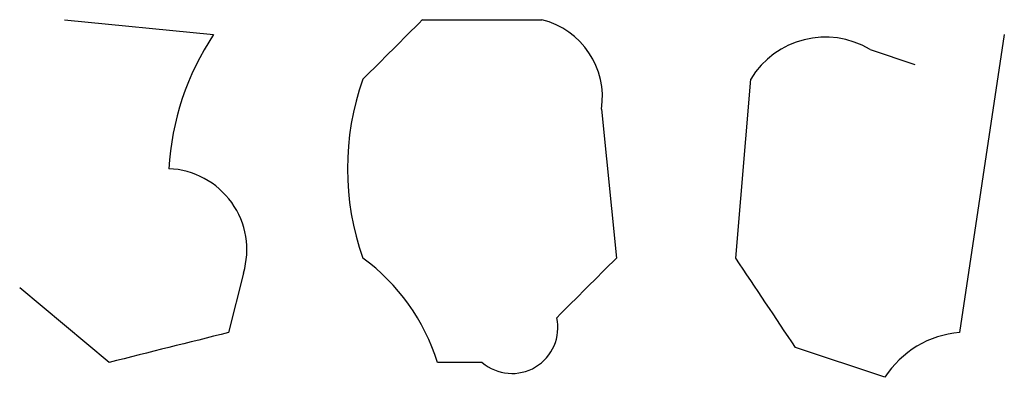
# Model space of a CAD drawing. Extents: x 1 to 1079, y 3 to 910.
# Drawn here: x 860 to 866, y 299 to 301 of the extents above; entities that cross this region are included whole.
import ezdxf

# ---------------------------------------------------------------- set-up
doc = ezdxf.new("R2010")
doc.units = 0
doc.header["$MEASUREMENT"] = 0
doc.layers.add('MAIN', color=5, linetype='CONTINUOUS')

msp = doc.modelspace()

# ---------------------------------------------------------------- linework, layer by layer
at = {"layer": 'MAIN'}
for p, q in [((860.2133, 301.1593), (861.06, 301.0746)), ((862.2453, 301.1593), (862.9227, 301.1593)), ((865.5473, 301.0746), (865.2933, 299.3813)), ((864.7853, 300.9899), (865.0393, 300.9053)), ((864.0233, 299.8046), (864.108, 300.8206)), ((863.2613, 300.6513), (863.346, 299.8046)), ((861.2293, 299.7199), (861.1447, 299.3813)), ((860.4673, 299.2119), (859.9593, 299.6353)), ((864.87, 299.1273), (864.362, 299.2966)), ((862.584, 299.2119), (862.33, 299.2119))]:
    msp.add_line(p, q, dxfattribs=at)
for centre, radius, start, end in [((777.3885, 385.6524), 119.7487, 314.893901, 315.12305), ((862.8125, 300.719), 0.4539, 351.4218, 75.9484), ((862.3306, 300.2277), 1.527, 146.3151, 176.8127), ((864.5313, 300.5665), 0.4937, 59.0402, 149.0243), ((863.3446, 300.3126), 1.525, 160.542, 199.458), ((860.7872, 299.8517), 0.4613, 343.3995, 87.6642), ((861.2288, 298.8729), 1.1522, 17.1108, 53.9606), ((947.8766, 214.9353), 119.7841, 134.885442, 135.114558), ((737.1811, 214.8679), 152.6538, 33.578089, 33.807251), ((862.7533, 299.4095), 0.2602, 229.4106, 12.5193), ((903.156, 129.9467), 174.5653, 103.92564, 104.154823), ((865.336, 298.8304), 0.5526, 94.4321, 147.4978)]:
    msp.add_arc(centre, radius, start, end, dxfattribs=at)

doc.saveas('drawing.dxf')
